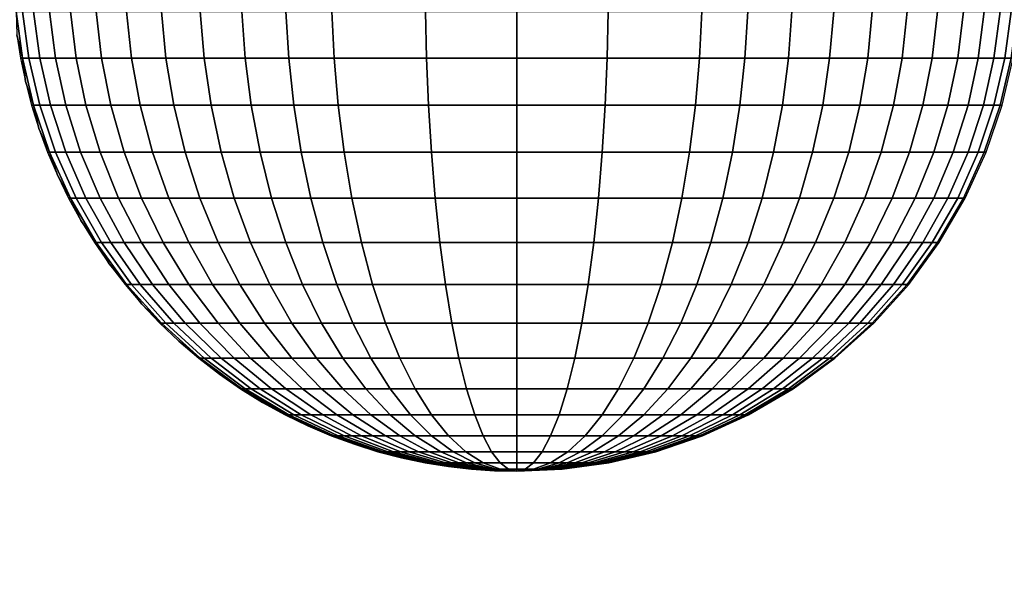
# Model space of a CAD drawing. Units: millimetres. Extents: x -75 to 429, y -311 to -226.
# Drawn here: x 110 to 115, y -259 to -256 of the extents above; entities that cross this region are included whole.
import ezdxf

# ---------------------------------------------------------------- set-up
doc = ezdxf.new("R2010")
doc.units = ezdxf.units.MM
doc.header["$MEASUREMENT"] = 0
doc.layers.add('Livello 03', color=7, linetype='Continuous', true_color=0x000000)

msp = doc.modelspace()

# ---------------------------------------------------------------- meshes
at = {"layer": 'Livello 03'}
mesh = msp.add_polyface(dxfattribs=at)
corners = [(110.5787, -254.8466, 18.1075), (110.6837, -254.6119, 18.0975), (110.6548, -254.6119, 17.9885), (110.5484, -254.8466, 17.9935), (110.4987, -255.0857, 18.1152), (110.4674, -255.0857, 17.9972), (110.4433, -255.3254, 18.1205), (110.4113, -255.3254, 17.9999), (110.4113, -255.5624, 18.1235), (110.3789, -255.5624, 18.0014), (110.401, -255.7936, 18.1245), (110.3685, -255.7936, 18.0019), (110.4113, -256.0248, 18.1235), (110.3789, -256.0248, 18.0014), (110.4433, -256.2618, 18.1205), (110.4113, -256.2618, 17.9999), (110.6311, -254.8466, 18.2229), (110.7337, -254.6119, 18.2077), (110.5529, -255.0857, 18.2345), (110.4987, -255.3254, 18.2425), (110.4674, -255.5624, 18.2472), (110.4574, -255.7936, 18.2486), (110.4674, -256.0248, 18.2472), (110.4987, -256.2618, 18.2425), (110.7067, -254.8466, 18.338), (110.806, -254.6119, 18.3177), (110.6311, -255.0857, 18.3535), (110.5787, -255.3254, 18.3642), (110.5484, -255.5624, 18.3704), (110.5387, -255.7936, 18.3724), (110.5484, -256.0248, 18.3704), (110.5787, -256.2618, 18.3642), (110.806, -254.8466, 18.4509), (110.9008, -254.6119, 18.4255), (110.7337, -255.0857, 18.4703), (110.6837, -255.3254, 18.4837), (110.6548, -255.5624, 18.4914), (110.6455, -255.7936, 18.4939), (110.6548, -256.0248, 18.4914), (110.6837, -256.2618, 18.4837), (110.8606, -255.0857, 18.5828), (110.9287, -254.8466, 18.5598), (110.8134, -255.3254, 18.5988), (110.7862, -255.5624, 18.608), (110.7775, -255.7936, 18.611), (110.7862, -256.0248, 18.608), (110.8134, -256.2618, 18.5988), (110.9416, -255.5624, 18.7182), (110.9668, -255.3254, 18.7076), (110.9335, -255.7936, 18.7216), (110.9416, -256.0248, 18.7182), (110.5387, -254.8466, 17.8822), (110.4949, -254.9658, 17.8822), (110.4574, -255.0857, 17.8822), (110.4262, -255.2057, 17.8822), (110.401, -255.3254, 17.8822), (110.3819, -255.4445, 17.8822), (110.3685, -255.5624, 17.8822), (110.401, -256.2618, 17.8822), (110.4262, -256.3815, 17.8822), (110.3819, -256.1427, 17.8822), (110.5889, -254.7284, 17.8822)]
mesh.append_faces([[corners[k] for k in face] for face in [(0, 1, 2, 3), (4, 0, 3, 5), (6, 4, 5, 7), (8, 6, 7, 9), (10, 8, 9, 11), (12, 10, 11, 13), (14, 12, 13, 15), (16, 17, 1, 0), (18, 16, 0, 4), (19, 18, 4, 6), (20, 19, 6, 8), (21, 20, 8, 10), (22, 21, 10, 12), (23, 22, 12, 14), (24, 25, 17, 16), (26, 24, 16, 18), (27, 26, 18, 19), (28, 27, 19, 20), (29, 28, 20, 21), (30, 29, 21, 22), (31, 30, 22, 23), (32, 33, 25, 24), (34, 32, 24, 26), (35, 34, 26, 27), (36, 35, 27, 28), (37, 36, 28, 29), (38, 37, 29, 30), (39, 38, 30, 31), (40, 41, 32, 34), (42, 40, 34, 35), (43, 42, 35, 36), (44, 43, 36, 37), (45, 44, 37, 38), (46, 45, 38, 39), (47, 48, 42, 43), (49, 47, 43, 44), (50, 49, 44, 45), (3, 51, 52, 52), (5, 52, 53, 53), (7, 54, 55, 55), (7, 55, 56, 56), (54, 5, 53, 53), (57, 9, 56, 56), (15, 58, 59, 59), (58, 15, 60, 60), (51, 3, 61, 61), (2, 61, 3, 3), (5, 54, 7, 7), (7, 56, 9, 9), (13, 60, 15, 15), (3, 52, 5, 5)]])
mesh = msp.add_polyface(dxfattribs=at)
corners = [(110.9287, -254.8466, 18.5598), (111.018, -254.6119, 18.5296), (110.9008, -254.6119, 18.4255), (110.806, -254.8466, 18.4509), (111.0737, -254.8466, 18.6627), (111.1566, -254.6119, 18.6279), (111.0106, -255.0857, 18.6892), (110.8606, -255.0857, 18.5828), (110.9668, -255.3254, 18.7076), (110.8134, -255.3254, 18.5988), (110.9668, -256.2618, 18.7076), (110.9416, -256.0248, 18.7182), (110.7862, -256.0248, 18.608), (110.8134, -256.2618, 18.5988), (111.2394, -254.8466, 18.7578), (111.3149, -254.6119, 18.7187), (111.1819, -255.0857, 18.7876), (111.142, -255.3254, 18.8082), (111.119, -255.5624, 18.8201), (110.9416, -255.5624, 18.7182), (111.1117, -255.7936, 18.8239), (110.9335, -255.7936, 18.7216), (111.119, -256.0248, 18.8201), (111.142, -256.2618, 18.8082), (111.4231, -254.8466, 18.8436), (111.4904, -254.6119, 18.8006), (111.3719, -255.0857, 18.8762), (111.3363, -255.3254, 18.8989), (111.3158, -255.5624, 18.912), (111.3093, -255.7936, 18.9162), (111.3158, -256.0248, 18.912), (111.3363, -256.2618, 18.8989), (111.5774, -255.0857, 18.9539), (111.6219, -254.8466, 18.9186), (111.5465, -255.3254, 18.9783), (111.5287, -255.5624, 18.9924), (111.523, -255.7936, 18.9969), (111.5287, -256.0248, 18.9924), (111.5465, -256.2618, 18.9783), (111.7948, -255.0857, 19.0196), (111.8322, -254.8466, 18.9822), (111.769, -255.3254, 19.0455), (111.754, -255.5624, 19.0604), (111.7492, -255.7936, 19.0652), (111.754, -256.0248, 19.0604), (111.769, -256.2618, 19.0455), (112.0204, -255.0857, 19.0727), (112.0504, -254.8466, 19.0336), (111.9997, -255.3254, 19.0998), (111.9877, -255.5624, 19.1155), (111.9839, -255.7936, 19.1205), (111.9877, -256.0248, 19.1155), (111.9997, -256.2618, 19.0998), (112.4808, -255.0857, 19.1412), (112.4956, -254.8466, 19.0998), (112.4706, -255.3254, 19.1699), (112.4647, -255.5624, 19.1865), (112.4628, -255.7936, 19.1918), (112.4647, -256.0248, 19.1865), (112.4706, -256.2618, 19.1699), (112.4808, -256.5015, 19.1412), (112.0204, -256.5015, 19.0727), (112.9309, -255.0857, 19.1626), (112.9309, -254.8466, 19.1205), (112.9309, -255.3254, 19.1918), (112.9309, -255.5624, 19.2086), (112.9309, -255.7936, 19.214), (112.9309, -256.0248, 19.2086), (112.9309, -256.2618, 19.1918), (112.9309, -256.5015, 19.1626)]
mesh.append_faces([[corners[k] for k in face] for face in [(0, 1, 2, 3), (4, 5, 1, 0), (6, 4, 0, 7), (8, 6, 7, 9), (10, 11, 12, 13), (14, 15, 5, 4), (16, 14, 4, 6), (17, 16, 6, 8), (18, 17, 8, 19), (20, 18, 19, 21), (22, 20, 21, 11), (23, 22, 11, 10), (24, 25, 15, 14), (26, 24, 14, 16), (27, 26, 16, 17), (28, 27, 17, 18), (29, 28, 18, 20), (30, 29, 20, 22), (31, 30, 22, 23), (32, 33, 24, 26), (34, 32, 26, 27), (35, 34, 27, 28), (36, 35, 28, 29), (37, 36, 29, 30), (38, 37, 30, 31), (39, 40, 33, 32), (41, 39, 32, 34), (42, 41, 34, 35), (43, 42, 35, 36), (44, 43, 36, 37), (45, 44, 37, 38), (46, 47, 40, 39), (48, 46, 39, 41), (49, 48, 41, 42), (50, 49, 42, 43), (51, 50, 43, 44), (52, 51, 44, 45), (53, 54, 47, 46), (55, 53, 46, 48), (56, 55, 48, 49), (57, 56, 49, 50), (58, 57, 50, 51), (59, 58, 51, 52), (60, 59, 52, 61), (62, 63, 54, 53), (64, 62, 53, 55), (65, 64, 55, 56), (66, 65, 56, 57), (67, 66, 57, 58), (68, 67, 58, 59), (69, 68, 59, 60)]])
mesh = msp.add_polyface(dxfattribs=at)
corners = [(114.3331, -256.0248, 18.9924), (114.3388, -255.7936, 18.9969), (114.1126, -255.7936, 19.0652), (114.1078, -256.0248, 19.0604), (114.3153, -256.2618, 18.9783), (114.0929, -256.2618, 19.0455), (114.2845, -256.5015, 18.9539), (114.067, -256.5015, 19.0196), (114.546, -256.0248, 18.912), (114.5526, -255.7936, 18.9162), (114.5255, -256.2618, 18.8989), (114.49, -256.5015, 18.8762), (114.4387, -256.7406, 18.8436), (114.24, -256.7406, 18.9186), (114.7428, -256.0248, 18.8201), (114.7502, -255.7936, 18.8239), (114.7198, -256.2618, 18.8082), (114.68, -256.5015, 18.7876), (114.6225, -256.7406, 18.7578), (114.9203, -256.0248, 18.7182), (114.9283, -255.7936, 18.7216), (114.895, -256.2618, 18.7076), (114.8512, -256.5015, 18.6892), (114.7881, -256.7406, 18.6627), (115.0757, -256.0248, 18.608), (115.0844, -255.7936, 18.611), (115.0484, -256.2618, 18.5988), (115.0012, -256.5015, 18.5828), (114.9332, -256.7406, 18.5598), (115.2071, -256.0248, 18.4914), (115.2163, -255.7936, 18.4939), (115.1782, -256.2618, 18.4837), (115.1281, -256.5015, 18.4703), (115.0559, -256.7406, 18.4509), (115.3134, -256.0248, 18.3704), (115.3231, -255.7936, 18.3724), (115.2832, -256.2618, 18.3642), (115.2308, -256.5015, 18.3535), (115.1552, -256.7406, 18.338), (115.3944, -256.0248, 18.2472), (115.4044, -255.7936, 18.2486), (115.3631, -256.2618, 18.2425), (115.309, -256.5015, 18.2345), (115.2308, -256.7406, 18.2229), (115.1281, -256.9753, 18.2077), (115.0559, -256.9753, 18.3177), (115.4506, -256.0248, 18.1235), (115.4608, -255.7936, 18.1245), (115.4186, -256.2618, 18.1205), (115.3631, -256.5015, 18.1152), (115.2832, -256.7406, 18.1075), (115.1782, -256.9753, 18.0975), (115.483, -256.0248, 18.0014), (115.4933, -255.7936, 18.0019), (115.4506, -256.2618, 17.9999), (115.3944, -256.5015, 17.9972), (115.3134, -256.7406, 17.9935), (115.2071, -256.9753, 17.9885), (115.4933, -256.0248, 17.8822), (115.5038, -255.7936, 17.8822), (115.4608, -256.2618, 17.8822), (115.4044, -256.5015, 17.8822), (115.3231, -256.7406, 17.8822), (115.2163, -256.9753, 17.8822), (115.7532, -255.7936, 18.0019), (115.7453, -255.6789, 17.8822), (115.7428, -255.7936, 17.8822), (115.7635, -256.0248, 18.0014), (115.7453, -255.9083, 17.8822), (115.7532, -256.0248, 17.8822)]
mesh.append_faces([[corners[k] for k in face] for face in [(0, 1, 2, 3), (4, 0, 3, 5), (6, 4, 5, 7), (8, 9, 1, 0), (10, 8, 0, 4), (11, 10, 4, 6), (12, 11, 6, 13), (14, 15, 9, 8), (16, 14, 8, 10), (17, 16, 10, 11), (18, 17, 11, 12), (19, 20, 15, 14), (21, 19, 14, 16), (22, 21, 16, 17), (23, 22, 17, 18), (24, 25, 20, 19), (26, 24, 19, 21), (27, 26, 21, 22), (28, 27, 22, 23), (29, 30, 25, 24), (31, 29, 24, 26), (32, 31, 26, 27), (33, 32, 27, 28), (34, 35, 30, 29), (36, 34, 29, 31), (37, 36, 31, 32), (38, 37, 32, 33), (39, 40, 35, 34), (41, 39, 34, 36), (42, 41, 36, 37), (43, 42, 37, 38), (44, 43, 38, 45), (46, 47, 40, 39), (48, 46, 39, 41), (49, 48, 41, 42), (50, 49, 42, 43), (51, 50, 43, 44), (52, 53, 47, 46), (54, 52, 46, 48), (55, 54, 48, 49), (56, 55, 49, 50), (57, 56, 50, 51), (58, 59, 53, 52), (60, 58, 52, 54), (61, 60, 54, 55), (62, 61, 55, 56), (63, 62, 56, 57), (64, 65, 66, 66), (67, 68, 69, 69), (68, 64, 66, 66), (64, 68, 67, 67)]])
mesh = msp.add_polyface(dxfattribs=at)
corners = [(113.3972, -256.0248, 19.1865), (113.3991, -255.7936, 19.1918), (112.9309, -255.7936, 19.214), (112.9309, -256.0248, 19.2086), (113.3913, -256.2618, 19.1699), (112.9309, -256.2618, 19.1918), (113.381, -256.5015, 19.1412), (112.9309, -256.5015, 19.1626), (113.3662, -256.7406, 19.0998), (112.9309, -256.7406, 19.1205), (113.3468, -256.9753, 19.0455), (112.9309, -256.9753, 19.0652), (113.3228, -257.2015, 18.9783), (112.9309, -257.2015, 18.9969), (113.2944, -257.4152, 18.8989), (112.9309, -257.4152, 18.9162), (113.262, -257.6128, 18.8082), (112.9309, -257.6128, 18.8239), (113.8741, -256.0248, 19.1155), (113.878, -255.7936, 19.1205), (113.8622, -256.2618, 19.0998), (113.8414, -256.5015, 19.0727), (113.8115, -256.7406, 19.0336), (113.7722, -256.9753, 18.9822), (113.7236, -257.2015, 18.9186), (113.6662, -257.4152, 18.8436), (113.6006, -257.6128, 18.7578), (113.5278, -257.791, 18.6627), (113.226, -257.791, 18.7076), (113.4492, -257.947, 18.5598), (113.1871, -257.947, 18.5988), (114.1078, -256.0248, 19.0604), (114.1126, -255.7936, 19.0652), (114.0929, -256.2618, 19.0455), (114.067, -256.5015, 19.0196), (114.0296, -256.7406, 18.9822), (113.9806, -256.9753, 18.9331), (113.92, -257.2015, 18.8724), (113.8483, -257.4152, 18.8006), (113.7665, -257.6128, 18.7187), (113.6757, -257.791, 18.6279), (113.5776, -257.947, 18.5296), (114.24, -256.7406, 18.9186), (114.2845, -256.5015, 18.9539), (114.1815, -256.9753, 18.8724), (114.1093, -257.2015, 18.8152), (114.0239, -257.4152, 18.7476), (113.9264, -257.6128, 18.6704), (113.8183, -257.791, 18.5848), (113.7013, -257.947, 18.4922), (113.5776, -258.079, 18.3942), (113.4737, -258.079, 18.4255), (114.1899, -257.4152, 18.6849), (114.2882, -257.2015, 18.7476), (114.0776, -257.6128, 18.6133), (113.953, -257.791, 18.5339), (113.8183, -257.947, 18.448), (113.6757, -258.079, 18.3571), (114.0776, -257.791, 18.4758), (114.2173, -257.6128, 18.5481), (113.9264, -257.947, 18.3975), (113.7665, -258.079, 18.3147), (114.0239, -257.947, 18.3415), (114.1899, -257.791, 18.4113), (113.8483, -258.079, 18.2677), (114.1093, -257.947, 18.281), (114.2882, -257.791, 18.3415), (113.92, -258.079, 18.2169), (113.9806, -258.079, 18.1631), (114.1815, -257.947, 18.2169), (114.0296, -258.079, 18.1073), (114.24, -257.947, 18.1504), (114.067, -258.079, 18.0505), (114.2845, -257.947, 18.0827)]
mesh.append_faces([[corners[k] for k in face] for face in [(0, 1, 2, 3), (4, 0, 3, 5), (6, 4, 5, 7), (8, 6, 7, 9), (10, 8, 9, 11), (12, 10, 11, 13), (14, 12, 13, 15), (16, 14, 15, 17), (18, 19, 1, 0), (20, 18, 0, 4), (21, 20, 4, 6), (22, 21, 6, 8), (23, 22, 8, 10), (24, 23, 10, 12), (25, 24, 12, 14), (26, 25, 14, 16), (27, 26, 16, 28), (29, 27, 28, 30), (31, 32, 19, 18), (33, 31, 18, 20), (34, 33, 20, 21), (35, 34, 21, 22), (36, 35, 22, 23), (37, 36, 23, 24), (38, 37, 24, 25), (39, 38, 25, 26), (40, 39, 26, 27), (41, 40, 27, 29), (42, 43, 34, 35), (44, 42, 35, 36), (45, 44, 36, 37), (46, 45, 37, 38), (47, 46, 38, 39), (48, 47, 39, 40), (49, 48, 40, 41), (50, 49, 41, 51), (52, 53, 45, 46), (54, 52, 46, 47), (55, 54, 47, 48), (56, 55, 48, 49), (57, 56, 49, 50), (58, 59, 54, 55), (60, 58, 55, 56), (61, 60, 56, 57), (62, 63, 58, 60), (64, 62, 60, 61), (65, 66, 63, 62), (67, 65, 62, 64), (68, 69, 65, 67), (70, 71, 69, 68), (72, 73, 71, 70)]])
mesh = msp.add_polyface(dxfattribs=at)
corners = [(110.4987, -256.5015, 18.1152), (110.4433, -256.2618, 18.1205), (110.4113, -256.2618, 17.9999), (110.4674, -256.5015, 17.9972), (110.5787, -256.7406, 18.1075), (110.5484, -256.7406, 17.9935), (110.6837, -256.9753, 18.0975), (110.6548, -256.9753, 17.9885), (110.8134, -257.2015, 18.085), (110.7862, -257.2015, 17.9823), (110.9668, -257.4152, 18.0703), (110.9416, -257.4152, 17.9751), (111.142, -257.6128, 18.0535), (111.119, -257.6128, 17.9668), (110.5529, -256.5015, 18.2345), (110.4987, -256.2618, 18.2425), (110.6311, -256.7406, 18.2229), (110.7337, -256.9753, 18.2077), (110.8606, -257.2015, 18.1889), (111.0106, -257.4152, 18.1667), (111.1819, -257.6128, 18.1413), (110.6311, -256.5015, 18.3535), (110.5787, -256.2618, 18.3642), (110.7067, -256.7406, 18.338), (110.806, -256.9753, 18.3177), (110.9287, -257.2015, 18.2925), (111.0737, -257.4152, 18.2628), (111.2394, -257.6128, 18.2288), (110.7337, -256.5015, 18.4703), (110.6837, -256.2618, 18.4837), (110.806, -256.7406, 18.4509), (110.9008, -256.9753, 18.4255), (111.018, -257.2015, 18.3942), (111.1566, -257.4152, 18.3571), (110.8606, -256.5015, 18.5828), (110.8134, -256.2618, 18.5988), (110.9287, -256.7406, 18.5598), (111.018, -256.9753, 18.5296), (111.1285, -257.2015, 18.4922), (111.2591, -257.4152, 18.448), (111.0106, -256.5015, 18.6892), (110.9668, -256.2618, 18.7076), (111.0737, -256.7406, 18.6627), (111.1566, -256.9753, 18.6279), (111.2591, -257.2015, 18.5848), (111.1819, -256.5015, 18.7876), (111.142, -256.2618, 18.8082), (111.2394, -256.7406, 18.7578), (110.4262, -256.3815, 17.8822), (110.4574, -256.5015, 17.8822), (110.4949, -256.6214, 17.8822), (110.5387, -256.7406, 17.8822), (110.5889, -256.8588, 17.8822), (110.6455, -256.9753, 17.8822), (110.7084, -257.0897, 17.8822), (110.7775, -257.2015, 17.8822), (110.8526, -257.3101, 17.8822), (110.9335, -257.4152, 17.8822), (111.02, -257.5163, 17.8822), (111.1117, -257.6128, 17.8822)]
mesh.append_faces([[corners[k] for k in face] for face in [(0, 1, 2, 3), (4, 0, 3, 5), (6, 4, 5, 7), (8, 6, 7, 9), (10, 8, 9, 11), (12, 10, 11, 13), (14, 15, 1, 0), (16, 14, 0, 4), (17, 16, 4, 6), (18, 17, 6, 8), (19, 18, 8, 10), (20, 19, 10, 12), (21, 22, 15, 14), (23, 21, 14, 16), (24, 23, 16, 17), (25, 24, 17, 18), (26, 25, 18, 19), (27, 26, 19, 20), (28, 29, 22, 21), (30, 28, 21, 23), (31, 30, 23, 24), (32, 31, 24, 25), (33, 32, 25, 26), (34, 35, 29, 28), (36, 34, 28, 30), (37, 36, 30, 31), (38, 37, 31, 32), (39, 38, 32, 33), (40, 41, 35, 34), (42, 40, 34, 36), (43, 42, 36, 37), (44, 43, 37, 38), (45, 46, 41, 40), (47, 45, 40, 42), (3, 48, 49, 49), (5, 50, 51, 51), (5, 51, 52, 52), (50, 3, 49, 49), (7, 53, 54, 54), (9, 54, 55, 55), (11, 56, 57, 57), (13, 58, 59, 59), (58, 11, 57, 57), (56, 9, 55, 55), (53, 7, 52, 52), (3, 50, 5, 5), (5, 52, 7, 7), (9, 56, 11, 11), (11, 58, 13, 13), (7, 54, 9, 9), (2, 48, 3, 3)]])
mesh = msp.add_polyface(dxfattribs=at)
corners = [(111.3149, -257.6128, 18.3147), (111.1566, -257.4152, 18.3571), (111.0737, -257.4152, 18.2628), (111.2394, -257.6128, 18.2288), (111.4082, -257.6128, 18.3975), (111.2591, -257.4152, 18.448), (111.3802, -257.4152, 18.5339), (111.2591, -257.2015, 18.5848), (111.1285, -257.2015, 18.4922), (111.5185, -257.6128, 18.4758), (111.3149, -256.9753, 18.7187), (111.2394, -256.7406, 18.7578), (111.0737, -256.7406, 18.6627), (111.1566, -256.9753, 18.6279), (111.4082, -257.2015, 18.6704), (111.5185, -257.4152, 18.6133), (111.6445, -257.6128, 18.5481), (111.7842, -257.791, 18.4758), (111.6719, -257.791, 18.4113), (111.3719, -256.5015, 18.8762), (111.3363, -256.2618, 18.8989), (111.142, -256.2618, 18.8082), (111.1819, -256.5015, 18.7876), (111.4231, -256.7406, 18.8436), (111.4904, -256.9753, 18.8006), (111.5736, -257.2015, 18.7476), (111.6719, -257.4152, 18.6849), (111.7842, -257.6128, 18.6133), (111.9088, -257.791, 18.5339), (111.5774, -256.5015, 18.9539), (111.5465, -256.2618, 18.9783), (111.6219, -256.7406, 18.9186), (111.6803, -256.9753, 18.8724), (111.7525, -257.2015, 18.8152), (111.8379, -257.4152, 18.7476), (111.9354, -257.6128, 18.6704), (112.0435, -257.791, 18.5848), (111.7948, -256.5015, 19.0196), (111.769, -256.2618, 19.0455), (111.8322, -256.7406, 18.9822), (111.8812, -256.9753, 18.9331), (111.9418, -257.2015, 18.8724), (112.0135, -257.4152, 18.8006), (112.0953, -257.6128, 18.7187), (112.1861, -257.791, 18.6279), (112.0204, -256.5015, 19.0727), (111.9997, -256.2618, 19.0998), (112.0504, -256.7406, 19.0336), (112.0897, -256.9753, 18.9822), (112.1382, -257.2015, 18.9186), (112.1957, -257.4152, 18.8436), (112.2613, -257.6128, 18.7578), (112.334, -257.791, 18.6627), (112.4956, -256.7406, 19.0998), (112.4808, -256.5015, 19.1412), (112.5151, -256.9753, 19.0455), (112.5391, -257.2015, 18.9783), (112.5675, -257.4152, 18.8989), (112.5999, -257.6128, 18.8082), (112.6358, -257.791, 18.7076), (112.9309, -256.7406, 19.1205), (112.9309, -256.5015, 19.1626), (112.9309, -256.9753, 19.0652), (112.9309, -257.2015, 18.9969), (112.9309, -257.4152, 18.9162), (112.9309, -257.6128, 18.8239), (112.9309, -257.791, 18.7216), (113.226, -257.791, 18.7076), (113.262, -257.6128, 18.8082), (111.119, -257.6128, 17.9668), (111.1117, -257.6128, 17.8822), (111.2082, -257.7045, 17.8822), (111.3158, -257.791, 17.9576)]
mesh.append_faces([[corners[k] for k in face] for face in [(0, 1, 2, 3), (4, 5, 1, 0), (6, 7, 8, 5), (9, 6, 5, 4), (10, 11, 12, 13), (14, 10, 13, 7), (15, 14, 7, 6), (16, 15, 6, 9), (17, 16, 9, 18), (19, 20, 21, 22), (23, 19, 22, 11), (24, 23, 11, 10), (25, 24, 10, 14), (26, 25, 14, 15), (27, 26, 15, 16), (28, 27, 16, 17), (29, 30, 20, 19), (31, 29, 19, 23), (32, 31, 23, 24), (33, 32, 24, 25), (34, 33, 25, 26), (35, 34, 26, 27), (36, 35, 27, 28), (37, 38, 30, 29), (39, 37, 29, 31), (40, 39, 31, 32), (41, 40, 32, 33), (42, 41, 33, 34), (43, 42, 34, 35), (44, 43, 35, 36), (45, 46, 38, 37), (47, 45, 37, 39), (48, 47, 39, 40), (49, 48, 40, 41), (50, 49, 41, 42), (51, 50, 42, 43), (52, 51, 43, 44), (53, 54, 45, 47), (55, 53, 47, 48), (56, 55, 48, 49), (57, 56, 49, 50), (58, 57, 50, 51), (59, 58, 51, 52), (60, 61, 54, 53), (62, 60, 53, 55), (63, 62, 55, 56), (64, 63, 56, 57), (65, 64, 57, 58), (66, 65, 58, 59), (67, 68, 65, 66), (69, 70, 71, 72)]])
mesh = msp.add_polyface(dxfattribs=at)
corners = [(114.3714, -256.9753, 18.8006), (114.4387, -256.7406, 18.8436), (114.24, -256.7406, 18.9186), (114.1815, -256.9753, 18.8724), (114.2882, -257.2015, 18.7476), (114.1093, -257.2015, 18.8152), (114.5469, -256.9753, 18.7187), (114.6225, -256.7406, 18.7578), (114.4536, -257.2015, 18.6704), (114.3433, -257.4152, 18.6133), (114.1899, -257.4152, 18.6849), (114.2173, -257.6128, 18.5481), (114.0776, -257.6128, 18.6133), (114.7052, -256.9753, 18.6279), (114.7881, -256.7406, 18.6627), (114.6028, -257.2015, 18.5848), (114.4816, -257.4152, 18.5339), (114.3433, -257.6128, 18.4758), (114.1899, -257.791, 18.4113), (114.0776, -257.791, 18.4758), (114.8438, -256.9753, 18.5296), (114.9332, -256.7406, 18.5598), (114.7334, -257.2015, 18.4922), (114.6028, -257.4152, 18.448), (114.4536, -257.6128, 18.3975), (114.2882, -257.791, 18.3415), (114.961, -256.9753, 18.4255), (115.0559, -256.7406, 18.4509), (114.8438, -257.2015, 18.3942), (114.7052, -257.4152, 18.3571), (114.5469, -257.6128, 18.3147), (114.3714, -257.791, 18.2677), (114.1815, -257.947, 18.2169), (114.1093, -257.947, 18.281), (115.0559, -256.9753, 18.3177), (115.1552, -256.7406, 18.338), (114.9332, -257.2015, 18.2925), (114.7881, -257.4152, 18.2628), (114.6225, -257.6128, 18.2288), (114.4387, -257.791, 18.1912), (114.24, -257.947, 18.1504), (115.0012, -257.2015, 18.1889), (115.1281, -256.9753, 18.2077), (114.8512, -257.4152, 18.1667), (114.68, -257.6128, 18.1413), (114.49, -257.791, 18.1132), (114.2845, -257.947, 18.0827), (115.0484, -257.2015, 18.085), (115.1782, -256.9753, 18.0975), (114.895, -257.4152, 18.0703), (114.7198, -257.6128, 18.0535), (114.5255, -257.791, 18.0349), (114.3153, -257.947, 18.0148), (114.0929, -258.079, 17.9935), (114.067, -258.079, 18.0505), (115.0757, -257.2015, 17.9823), (115.2071, -256.9753, 17.9885), (114.9203, -257.4152, 17.9751), (114.7428, -257.6128, 17.9668), (114.546, -257.791, 17.9576), (114.3331, -257.947, 17.9477), (114.1078, -258.079, 17.9371), (115.0844, -257.2015, 17.8822), (115.2163, -256.9753, 17.8822), (114.9283, -257.4152, 17.8822), (114.7502, -257.6128, 17.8822), (114.5526, -257.791, 17.8822), (114.3388, -257.947, 17.8822), (114.1126, -258.079, 17.8822)]
mesh.append_faces([[corners[k] for k in face] for face in [(0, 1, 2, 3), (4, 0, 3, 5), (6, 7, 1, 0), (8, 6, 0, 4), (9, 8, 4, 10), (11, 9, 10, 12), (13, 14, 7, 6), (15, 13, 6, 8), (16, 15, 8, 9), (17, 16, 9, 11), (18, 17, 11, 19), (20, 21, 14, 13), (22, 20, 13, 15), (23, 22, 15, 16), (24, 23, 16, 17), (25, 24, 17, 18), (26, 27, 21, 20), (28, 26, 20, 22), (29, 28, 22, 23), (30, 29, 23, 24), (31, 30, 24, 25), (32, 31, 25, 33), (34, 35, 27, 26), (36, 34, 26, 28), (37, 36, 28, 29), (38, 37, 29, 30), (39, 38, 30, 31), (40, 39, 31, 32), (41, 42, 34, 36), (43, 41, 36, 37), (44, 43, 37, 38), (45, 44, 38, 39), (46, 45, 39, 40), (47, 48, 42, 41), (49, 47, 41, 43), (50, 49, 43, 44), (51, 50, 44, 45), (52, 51, 45, 46), (53, 52, 46, 54), (55, 56, 48, 47), (57, 55, 47, 49), (58, 57, 49, 50), (59, 58, 50, 51), (60, 59, 51, 52), (61, 60, 52, 53), (62, 63, 56, 55), (64, 62, 55, 57), (65, 64, 57, 58), (66, 65, 58, 59), (67, 66, 59, 60), (68, 67, 60, 61)]])
mesh = msp.add_polyface(dxfattribs=at)
corners = [(109.1679, -259.5398, 17.8822), (108.9541, -259.3838, 17.8822), (108.9484, -259.3838, 17.9477), (109.1613, -259.5398, 17.9576), (108.9035, -257.791, 18.3415), (109.0689, -257.6128, 18.3975), (108.9586, -257.6128, 18.4758), (108.8052, -257.791, 18.4113), (108.9867, -257.791, 18.2677), (109.1623, -257.6128, 18.3147), (109.054, -257.791, 18.1912), (109.2378, -257.6128, 18.2288), (108.8553, -257.947, 18.1504), (108.7968, -257.947, 18.2169), (109.1053, -257.791, 18.1132), (109.2953, -257.6128, 18.1413), (108.8998, -257.947, 18.0827), (109.1408, -257.791, 18.0349), (109.3351, -257.6128, 18.0535), (108.9306, -257.947, 18.0148), (109.1613, -257.791, 17.9576), (109.3581, -257.6128, 17.9668), (108.9484, -257.947, 17.9477), (109.1679, -257.791, 17.8822), (109.3655, -257.6128, 17.8822), (108.9541, -257.947, 17.8822), (111.3363, -257.791, 18.0349), (111.142, -257.6128, 18.0535), (111.119, -257.6128, 17.9668), (111.3158, -257.791, 17.9576), (111.5465, -257.947, 18.0148), (111.5287, -257.947, 17.9477), (111.769, -258.079, 17.9935), (111.754, -258.079, 17.9371), (111.9997, -258.1857, 17.9714), (111.9877, -258.1857, 17.9262), (111.3719, -257.791, 18.1132), (111.1819, -257.6128, 18.1413), (111.5774, -257.947, 18.0827), (111.7948, -258.079, 18.0505), (112.0204, -258.1857, 18.0171), (111.4231, -257.791, 18.1912), (111.2394, -257.6128, 18.2288), (111.6219, -257.947, 18.1504), (111.8322, -258.079, 18.1073), (112.0504, -258.1857, 18.0626), (111.4904, -257.791, 18.2677), (111.3149, -257.6128, 18.3147), (111.6803, -257.947, 18.2169), (111.8812, -258.079, 18.1631), (112.0897, -258.1857, 18.1073), (111.5736, -257.791, 18.3415), (111.4082, -257.6128, 18.3975), (111.7525, -257.947, 18.281), (111.9418, -258.079, 18.2169), (112.1382, -258.1857, 18.1504), (111.6719, -257.791, 18.4113), (111.5185, -257.6128, 18.4758), (111.8379, -257.947, 18.3415), (112.0135, -258.079, 18.2677), (111.9354, -257.947, 18.3975), (111.7842, -257.791, 18.4758), (112.0953, -258.079, 18.3147), (112.0435, -257.947, 18.448), (111.9088, -257.791, 18.5339), (112.1605, -257.947, 18.4922), (112.0435, -257.791, 18.5848), (111.2082, -257.7045, 17.8822), (111.3093, -257.791, 17.8822), (111.4144, -257.8719, 17.8822), (111.523, -257.947, 17.8822), (111.6348, -258.0161, 17.8822), (111.7492, -258.079, 17.8822), (111.8657, -258.1356, 17.8822), (111.9839, -258.1857, 17.8822), (112.1031, -258.2296, 17.8822)]
mesh.append_faces([[corners[k] for k in face] for face in [(0, 1, 2, 3), (4, 5, 6, 7), (8, 9, 5, 4), (10, 11, 9, 8), (12, 10, 8, 13), (14, 15, 11, 10), (16, 14, 10, 12), (17, 18, 15, 14), (19, 17, 14, 16), (20, 21, 18, 17), (22, 20, 17, 19), (23, 24, 21, 20), (25, 23, 20, 22), (26, 27, 28, 29), (30, 26, 29, 31), (32, 30, 31, 33), (34, 32, 33, 35), (36, 37, 27, 26), (38, 36, 26, 30), (39, 38, 30, 32), (40, 39, 32, 34), (41, 42, 37, 36), (43, 41, 36, 38), (44, 43, 38, 39), (45, 44, 39, 40), (46, 47, 42, 41), (48, 46, 41, 43), (49, 48, 43, 44), (50, 49, 44, 45), (51, 52, 47, 46), (53, 51, 46, 48), (54, 53, 48, 49), (55, 54, 49, 50), (56, 57, 52, 51), (58, 56, 51, 53), (59, 58, 53, 54), (60, 61, 56, 58), (62, 60, 58, 59), (63, 64, 61, 60), (65, 66, 64, 63), (29, 67, 68, 68), (29, 68, 69, 69), (31, 70, 71, 71), (33, 71, 72, 72), (70, 31, 69, 69), (35, 73, 74, 74), (35, 74, 75, 75), (73, 33, 72, 72), (29, 69, 31, 31), (31, 71, 33, 33), (33, 73, 35, 35)]])
mesh = msp.add_polyface(dxfattribs=at)
corners = [(112.2348, -258.2671, 17.9489), (111.9997, -258.1857, 17.9714), (111.9877, -258.1857, 17.9262), (112.2258, -258.2671, 17.9151), (112.4706, -258.3235, 17.9263), (112.4647, -258.3235, 17.904), (112.7036, -258.356, 17.904), (112.7007, -258.356, 17.8929), (112.2503, -258.2671, 17.983), (112.0204, -258.1857, 18.0171), (112.4808, -258.3235, 17.9489), (112.7087, -258.356, 17.9151), (112.2727, -258.2671, 18.0171), (112.0504, -258.1857, 18.0626), (112.4956, -258.3235, 17.9714), (112.716, -258.356, 17.9262), (112.3021, -258.2671, 18.0505), (112.0897, -258.1857, 18.1073), (112.5151, -258.3235, 17.9935), (112.7256, -258.356, 17.9371), (112.3384, -258.2671, 18.0827), (112.1382, -258.1857, 18.1504), (112.5391, -258.3235, 18.0148), (112.7374, -258.356, 17.9477), (112.1957, -258.1857, 18.1912), (112.0135, -258.079, 18.2677), (111.9418, -258.079, 18.2169), (112.3813, -258.2671, 18.1132), (112.5675, -258.3235, 18.0349), (112.7514, -258.356, 17.9576), (112.2613, -258.1857, 18.2288), (112.0953, -258.079, 18.3147), (112.4303, -258.2671, 18.1413), (112.5999, -258.3235, 18.0535), (112.7674, -258.356, 17.9668), (112.1861, -258.079, 18.3571), (112.0435, -257.947, 18.448), (111.9354, -257.947, 18.3975), (112.334, -258.1857, 18.2628), (112.4847, -258.2671, 18.1667), (112.6358, -258.3235, 18.0703), (112.2843, -258.079, 18.3942), (112.1605, -257.947, 18.4922), (112.4127, -258.1857, 18.2925), (112.5435, -258.2671, 18.1889), (112.6747, -258.3235, 18.085), (112.2843, -257.947, 18.5296), (112.1861, -257.791, 18.6279), (112.0435, -257.791, 18.5848), (112.3882, -258.079, 18.4255), (112.4959, -258.1857, 18.3177), (112.6058, -258.2671, 18.2077), (112.7159, -258.3235, 18.0975), (112.4127, -257.947, 18.5598), (112.334, -257.791, 18.6627), (112.4959, -258.079, 18.4509), (112.5823, -258.1857, 18.338), (112.6703, -258.2671, 18.2229), (112.6747, -257.947, 18.5988), (112.6358, -257.791, 18.7076), (112.7159, -258.079, 18.4837), (112.7586, -258.1857, 18.3642), (112.223, -258.2671, 17.8822), (112.343, -258.2983, 17.8822), (112.4628, -258.3235, 17.8822), (112.1031, -258.2296, 17.8822), (112.5818, -258.3426, 17.8822), (112.6997, -258.356, 17.8822)]
mesh.append_faces([[corners[k] for k in face] for face in [(0, 1, 2, 3), (4, 0, 3, 5), (6, 4, 5, 7), (8, 9, 1, 0), (10, 8, 0, 4), (11, 10, 4, 6), (12, 13, 9, 8), (14, 12, 8, 10), (15, 14, 10, 11), (16, 17, 13, 12), (18, 16, 12, 14), (19, 18, 14, 15), (20, 21, 17, 16), (22, 20, 16, 18), (23, 22, 18, 19), (24, 25, 26, 21), (27, 24, 21, 20), (28, 27, 20, 22), (29, 28, 22, 23), (30, 31, 25, 24), (32, 30, 24, 27), (33, 32, 27, 28), (34, 33, 28, 29), (35, 36, 37, 31), (38, 35, 31, 30), (39, 38, 30, 32), (40, 39, 32, 33), (41, 42, 36, 35), (43, 41, 35, 38), (44, 43, 38, 39), (45, 44, 39, 40), (46, 47, 48, 42), (49, 46, 42, 41), (50, 49, 41, 43), (51, 50, 43, 44), (52, 51, 44, 45), (53, 54, 47, 46), (55, 53, 46, 49), (56, 55, 49, 50), (57, 56, 50, 51), (58, 59, 54, 53), (60, 58, 53, 55), (61, 60, 55, 56), (3, 62, 63, 63), (5, 63, 64, 64), (62, 3, 65, 65), (2, 65, 3, 3), (3, 63, 5, 5), (7, 66, 67, 67), (5, 66, 7, 7), (66, 5, 64, 64)]])
mesh = msp.add_polyface(dxfattribs=at)
corners = [(112.9309, -258.3664, 17.8822), (112.7036, -258.356, 17.904), (112.7007, -258.356, 17.8929), (112.9309, -258.3664, 17.8822), (112.7087, -258.356, 17.9151), (112.9309, -258.3664, 17.8822), (112.716, -258.356, 17.9262), (112.9309, -258.3664, 17.8822), (112.7256, -258.356, 17.9371), (112.9309, -258.3664, 17.8822), (112.7374, -258.356, 17.9477), (112.9309, -258.3664, 17.8822), (112.7514, -258.356, 17.9576), (112.9309, -258.3664, 17.8822), (112.7674, -258.356, 17.9668), (112.7852, -258.356, 17.9751), (112.6358, -258.3235, 18.0703), (112.5999, -258.3235, 18.0535), (112.9309, -258.3664, 17.8822), (112.8044, -258.356, 17.9823), (112.6747, -258.3235, 18.085), (112.9309, -258.3664, 17.8822), (112.8247, -258.356, 17.9885), (112.7159, -258.3235, 18.0975), (112.9309, -258.3664, 17.8822), (112.7586, -258.3235, 18.1075), (112.6703, -258.2671, 18.2229), (112.6058, -258.2671, 18.2077), (112.8458, -258.356, 17.9935), (112.9309, -258.3664, 17.8822), (112.8021, -258.2671, 18.2425), (112.7586, -258.1857, 18.3642), (112.5823, -258.1857, 18.338), (112.8457, -258.3235, 18.1205), (112.8889, -258.356, 17.9999), (112.9309, -258.3664, 17.8822), (112.9309, -257.947, 18.611), (112.9309, -257.791, 18.7216), (112.6358, -257.791, 18.7076), (112.6747, -257.947, 18.5988), (112.9309, -258.079, 18.4939), (112.7159, -258.079, 18.4837), (112.9309, -258.1857, 18.3724), (112.9309, -258.2671, 18.2486), (112.9309, -258.3235, 18.1245), (112.9309, -258.356, 18.0019), (112.9309, -258.3664, 17.8822), (113.1871, -257.947, 18.5988), (113.226, -257.791, 18.7076), (113.1459, -258.079, 18.4837), (113.1032, -258.1857, 18.3642), (113.0597, -258.2671, 18.2425), (113.0161, -258.3235, 18.1205), (112.973, -258.356, 17.9999), (112.9309, -258.3664, 17.8822), (113.1032, -258.3235, 18.1075), (113.1915, -258.2671, 18.2229), (113.016, -258.356, 17.9935), (112.9309, -258.3664, 17.8822), (113.0371, -258.356, 17.9885), (113.1459, -258.3235, 18.0975), (112.9309, -258.3664, 17.8822), (112.9309, -258.3664, 17.8822), (113.0574, -258.356, 17.9823), (112.9309, -258.3664, 17.8822), (113.0766, -258.356, 17.9751), (112.9309, -258.3664, 17.8822), (113.0944, -258.356, 17.9668), (112.9309, -258.3664, 17.8822), (113.1104, -258.356, 17.9576), (112.9309, -258.3664, 17.8822), (113.1244, -258.356, 17.9477), (112.9309, -258.3664, 17.8822), (113.1363, -258.356, 17.9371), (112.9309, -258.3664, 17.8822), (113.1459, -258.356, 17.9262), (112.9309, -258.3664, 17.8822), (113.1532, -258.356, 17.9151), (112.9309, -258.3664, 17.8822), (113.1582, -258.356, 17.904), (112.9309, -258.3664, 17.8822), (113.1612, -258.356, 17.8929), (112.9309, -258.3664, 17.8822), (113.1621, -258.356, 17.8822), (112.6997, -258.356, 17.8822), (112.8162, -258.3638, 17.8822), (112.9309, -258.3664, 17.8822)]
mesh.append_faces([[corners[k] for k in face] for face in [(0, 1, 2, 2), (3, 4, 1, 1), (5, 6, 4, 4), (7, 8, 6, 6), (9, 10, 8, 8), (11, 12, 10, 10), (13, 14, 12, 12), (15, 16, 17, 14), (18, 15, 14, 14), (19, 20, 16, 15), (21, 19, 15, 15), (22, 23, 20, 19), (24, 22, 19, 19), (25, 26, 27, 23), (28, 25, 23, 22), (29, 28, 22, 22), (30, 31, 32, 26), (33, 30, 26, 25), (34, 33, 25, 28), (35, 34, 28, 28), (36, 37, 38, 39), (40, 36, 39, 41), (42, 40, 41, 31), (43, 42, 31, 30), (44, 43, 30, 33), (45, 44, 33, 34), (46, 45, 34, 34), (47, 48, 37, 36), (49, 47, 36, 40), (50, 49, 40, 42), (51, 50, 42, 43), (52, 51, 43, 44), (53, 52, 44, 45), (54, 53, 45, 45), (55, 56, 51, 52), (57, 55, 52, 53), (58, 57, 53, 53), (59, 60, 55, 57), (61, 59, 57, 57), (62, 63, 59, 59), (64, 65, 63, 63), (66, 67, 65, 65), (68, 69, 67, 67), (70, 71, 69, 69), (72, 73, 71, 71), (74, 75, 73, 73), (76, 77, 75, 75), (78, 79, 77, 77), (80, 81, 79, 79), (82, 83, 81, 81), (2, 84, 85, 85), (2, 85, 86, 86)]])
mesh = msp.add_polyface(dxfattribs=at)
corners = [(113.3659, -258.079, 18.4509), (113.4492, -257.947, 18.5598), (113.1871, -257.947, 18.5988), (113.1459, -258.079, 18.4837), (113.2795, -258.1857, 18.338), (113.1032, -258.1857, 18.3642), (113.1915, -258.2671, 18.2229), (113.0597, -258.2671, 18.2425), (113.4737, -258.079, 18.4255), (113.5776, -257.947, 18.5296), (113.3659, -258.1857, 18.3177), (113.2561, -258.2671, 18.2077), (113.1459, -258.3235, 18.0975), (113.1032, -258.3235, 18.1075), (113.4492, -258.1857, 18.2925), (113.5776, -258.079, 18.3942), (113.3183, -258.2671, 18.1889), (113.1871, -258.3235, 18.085), (113.0574, -258.356, 17.9823), (113.0371, -258.356, 17.9885), (113.5278, -258.1857, 18.2628), (113.6757, -258.079, 18.3571), (113.3771, -258.2671, 18.1667), (113.226, -258.3235, 18.0703), (113.0766, -258.356, 17.9751), (113.6006, -258.1857, 18.2288), (113.7665, -258.079, 18.3147), (113.4315, -258.2671, 18.1413), (113.262, -258.3235, 18.0535), (113.0944, -258.356, 17.9668), (113.6662, -258.1857, 18.1912), (113.8483, -258.079, 18.2677), (113.4805, -258.2671, 18.1132), (113.2944, -258.3235, 18.0349), (113.1104, -258.356, 17.9576), (113.7236, -258.1857, 18.1504), (113.92, -258.079, 18.2169), (113.5235, -258.2671, 18.0827), (113.3228, -258.3235, 18.0148), (113.1244, -258.356, 17.9477), (113.7722, -258.1857, 18.1073), (113.9806, -258.079, 18.1631), (113.5598, -258.2671, 18.0505), (113.3468, -258.3235, 17.9935), (113.1363, -258.356, 17.9371), (113.8115, -258.1857, 18.0626), (114.0296, -258.079, 18.1073), (113.5892, -258.2671, 18.0171), (113.3662, -258.3235, 17.9714), (113.1459, -258.356, 17.9262), (113.8414, -258.1857, 18.0171), (114.067, -258.079, 18.0505), (113.6115, -258.2671, 17.983), (113.381, -258.3235, 17.9489), (113.1532, -258.356, 17.9151), (113.8622, -258.1857, 17.9714), (114.0929, -258.079, 17.9935), (113.627, -258.2671, 17.9489), (113.3913, -258.3235, 17.9263), (113.1582, -258.356, 17.904), (113.8741, -258.1857, 17.9262), (114.1078, -258.079, 17.9371), (113.636, -258.2671, 17.9151), (113.3972, -258.3235, 17.904), (113.1612, -258.356, 17.8929), (113.878, -258.1857, 17.8822), (114.1126, -258.079, 17.8822), (113.6389, -258.2671, 17.8822), (113.3991, -258.3235, 17.8822), (113.1621, -258.356, 17.8822)]
mesh.append_faces([[corners[k] for k in face] for face in [(0, 1, 2, 3), (4, 0, 3, 5), (6, 4, 5, 7), (8, 9, 1, 0), (10, 8, 0, 4), (11, 10, 4, 6), (12, 11, 6, 13), (14, 15, 8, 10), (16, 14, 10, 11), (17, 16, 11, 12), (18, 17, 12, 19), (20, 21, 15, 14), (22, 20, 14, 16), (23, 22, 16, 17), (24, 23, 17, 18), (25, 26, 21, 20), (27, 25, 20, 22), (28, 27, 22, 23), (29, 28, 23, 24), (30, 31, 26, 25), (32, 30, 25, 27), (33, 32, 27, 28), (34, 33, 28, 29), (35, 36, 31, 30), (37, 35, 30, 32), (38, 37, 32, 33), (39, 38, 33, 34), (40, 41, 36, 35), (42, 40, 35, 37), (43, 42, 37, 38), (44, 43, 38, 39), (45, 46, 41, 40), (47, 45, 40, 42), (48, 47, 42, 43), (49, 48, 43, 44), (50, 51, 46, 45), (52, 50, 45, 47), (53, 52, 47, 48), (54, 53, 48, 49), (55, 56, 51, 50), (57, 55, 50, 52), (58, 57, 52, 53), (59, 58, 53, 54), (60, 61, 56, 55), (62, 60, 55, 57), (63, 62, 57, 58), (64, 63, 58, 59), (65, 66, 61, 60), (67, 65, 60, 62), (68, 67, 62, 63), (69, 68, 63, 64)]])

doc.saveas('drawing.dxf')
